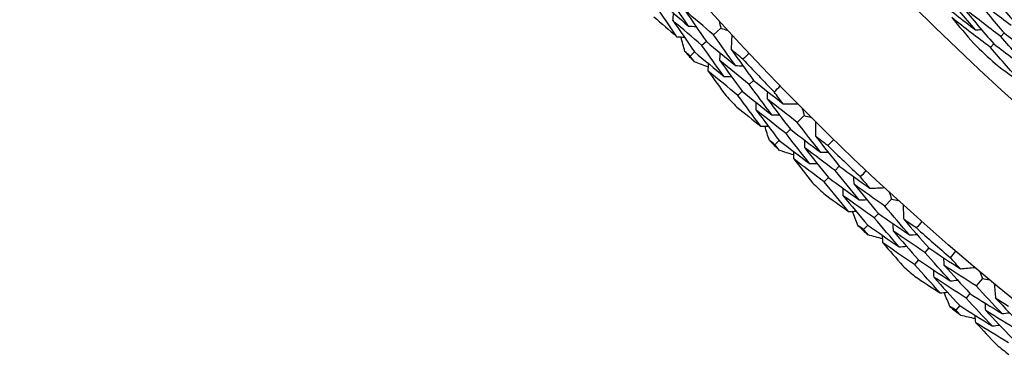
# Model space of a CAD drawing. Units: millimetres. Extents: x 40 to 1445, y 40 to 1010.
# Drawn here: x 1162 to 1172, y 881 to 884 of the extents above; entities that cross this region are included whole.
import ezdxf

# ---------------------------------------------------------------- set-up
doc = ezdxf.new("R2010")
doc.units = ezdxf.units.MM
doc.header["$LTSCALE"] = 5
doc.layers.add('Visible (ISO)', color=7, linetype='Continuous', lineweight=25, true_color=0x00003f)
doc.layers.add('Visible Narrow (ISO)', color=7, linetype='Continuous', lineweight=25, true_color=0x00003f)

msp = doc.modelspace()

# ---------------------------------------------------------------- linework, layer by layer
at = {"layer": 'Visible (ISO)'}
for p, q in [((1168.976, 883.988), (1168.902, 883.92)), ((1168.828, 883.852), (1168.782, 883.811)), ((1171.901, 883.939), (1171.867, 883.902)), ((1171.795, 883.826), (1171.761, 883.789)), ((1168.707, 883.743), (1168.662, 883.701)), ((1169.315, 883.45), (1169.27, 883.407)), ((1169.197, 883.338), (1169.153, 883.295)), ((1169.837, 883.087), (1169.766, 883.016)), ((1169.695, 882.945), (1169.651, 882.901)), ((1169.58, 882.83), (1169.536, 882.786)), ((1170.2, 882.565), (1170.157, 882.52)), ((1170.088, 882.447), (1170.045, 882.403)), ((1170.738, 882.226), (1170.671, 882.152)), ((1170.603, 882.077), (1170.561, 882.032)), ((1170.493, 881.957), (1170.451, 881.912)), ((1171.124, 881.721), (1171.083, 881.674)), ((1171.017, 881.598), (1170.976, 881.551)), ((1171.677, 881.406), (1171.613, 881.329)), ((1171.548, 881.252), (1171.508, 881.204)), ((1171.444, 881.126), (1171.404, 881.079))]:
    msp.add_line(p, q, dxfattribs=at)
for radius in [27.736, 26.177, 23.695, 21.179]:
    msp.add_circle((1189.476, 902.726), radius, dxfattribs=at)
for radius, start, end in [(28.209, 222.2809, 222.5762), (26.021, 226.5693, 227.2477), (27.823, 223.2337, 224.1949), (28.209, 223.5512, 223.8774), (28.209, 224.8523, 225.1477), (27.823, 225.8051, 226.7663), (28.209, 226.1226, 226.4488), (28.209, 227.4238, 227.7191), (27.823, 228.3765, 229.3378), (28.209, 228.6941, 229.0202), (28.209, 229.9952, 230.2905), (28.209, 231.2655, 231.5916)]:
    msp.add_arc((1189.476, 902.726), radius, start, end, dxfattribs=at)
for points in [[(1171.604, 883.972), (1171.495, 884.099), (1171.388, 884.228), (1171.282, 884.358)], [(1171.687, 884.43), (1171.793, 884.303), (1171.899, 884.178), (1172.007, 884.053)], [(1168.348, 884.267), (1168.446, 884.18), (1168.545, 884.094), (1168.644, 884.009)], [(1168.644, 884.009), (1168.57, 884.117), (1168.497, 884.225), (1168.424, 884.333)], [(1171.208, 884.283), (1171.339, 884.178), (1171.471, 884.074), (1171.604, 883.972)], [(1171.973, 884.016), (1171.84, 884.116), (1171.709, 884.217), (1171.579, 884.319)], [(1171.579, 884.319), (1171.685, 884.192), (1171.792, 884.065), (1171.901, 883.939)], [(1168.524, 883.899), (1168.449, 884.008), (1168.375, 884.117), (1168.301, 884.226)], [(1168.902, 883.92), (1168.803, 884.004), (1168.704, 884.089), (1168.605, 884.174)], [(1168.605, 884.174), (1168.679, 884.067), (1168.753, 883.959), (1168.828, 883.852)], [(1171.867, 883.902), (1171.733, 884.003), (1171.601, 884.105), (1171.47, 884.208)], [(1171.47, 884.208), (1171.577, 884.08), (1171.685, 883.952), (1171.795, 883.826)], [(1168.286, 884.106), (1168.365, 884.037), (1168.444, 883.968), (1168.524, 883.899)], [(1168.483, 884.067), (1168.485, 884.092), (1168.487, 884.118), (1168.488, 884.144)], [(1168.782, 883.811), (1168.682, 883.895), (1168.582, 883.981), (1168.483, 884.067)], [(1168.483, 884.067), (1168.557, 883.958), (1168.632, 883.85), (1168.707, 883.743)], [(1168.96, 884.062), (1168.965, 884.037), (1168.971, 884.013), (1168.976, 883.988)], [(1171.761, 883.789), (1171.626, 883.89), (1171.493, 883.993), (1171.361, 884.097)], [(1171.361, 884.097), (1171.436, 884.008), (1171.511, 883.918), (1171.587, 883.83)], [(1168.644, 884.009), (1168.67, 884.008), (1168.695, 884.007), (1168.721, 884.006)], [(1168.976, 883.988), (1169, 883.981), (1169.024, 883.973), (1169.048, 883.965)], [(1171.604, 883.972), (1171.625, 883.972), (1171.646, 883.973), (1171.667, 883.974)], [(1168.524, 883.899), (1168.549, 883.898), (1168.575, 883.897), (1168.6, 883.896)], [(1168.606, 883.748), (1168.592, 883.798), (1168.578, 883.848), (1168.565, 883.898)], [(1168.828, 883.852), (1168.927, 883.768), (1169.028, 883.685), (1169.128, 883.602)], [(1169.128, 883.602), (1169.052, 883.708), (1168.977, 883.814), (1168.902, 883.92)], [(1169.087, 883.766), (1169.089, 883.816), (1169.091, 883.866), (1169.094, 883.916)], [(1172.198, 883.527), (1172.086, 883.651), (1171.976, 883.776), (1171.867, 883.902)], [(1171.901, 883.939), (1172.034, 883.839), (1172.167, 883.74), (1172.302, 883.643)], [(1168.662, 883.701), (1168.643, 883.717), (1168.625, 883.732), (1168.606, 883.748)], [(1169.01, 883.49), (1168.933, 883.596), (1168.857, 883.703), (1168.782, 883.811)], [(1169.205, 883.668), (1169.166, 883.701), (1169.126, 883.733), (1169.087, 883.766)], [(1169.087, 883.766), (1169.162, 883.66), (1169.238, 883.555), (1169.315, 883.45)], [(1172.095, 883.411), (1171.982, 883.536), (1171.871, 883.662), (1171.761, 883.789)], [(1171.795, 883.826), (1171.928, 883.725), (1172.063, 883.625), (1172.198, 883.527)], [(1168.704, 883.641), (1168.69, 883.661), (1168.676, 883.681), (1168.662, 883.701)], [(1168.707, 883.743), (1168.808, 883.658), (1168.909, 883.573), (1169.01, 883.49)], [(1168.967, 883.656), (1168.968, 883.681), (1168.969, 883.707), (1168.971, 883.733)], [(1169.27, 883.407), (1169.169, 883.489), (1169.068, 883.572), (1168.967, 883.656)], [(1168.967, 883.656), (1169.043, 883.549), (1169.12, 883.443), (1169.197, 883.338)], [(1169.269, 883.728), (1169.248, 883.708), (1169.227, 883.688), (1169.205, 883.668)], [(1168.849, 883.587), (1168.801, 883.605), (1168.752, 883.623), (1168.704, 883.641)], [(1168.847, 883.545), (1168.848, 883.571), (1168.85, 883.597), (1168.851, 883.622)], [(1169.153, 883.295), (1169.05, 883.378), (1168.949, 883.461), (1168.847, 883.545)], [(1168.847, 883.545), (1168.908, 883.46), (1168.97, 883.375), (1169.032, 883.29)], [(1169.128, 883.602), (1169.154, 883.602), (1169.18, 883.601), (1169.205, 883.601)], [(1171.812, 883.619), (1171.906, 883.549), (1172, 883.48), (1172.095, 883.411)], [(1169.01, 883.49), (1169.036, 883.49), (1169.062, 883.489), (1169.087, 883.488)], [(1169.315, 883.45), (1169.416, 883.369), (1169.518, 883.288), (1169.62, 883.208)], [(1169.197, 883.338), (1169.299, 883.255), (1169.402, 883.174), (1169.505, 883.093)], [(1169.505, 883.093), (1169.426, 883.197), (1169.348, 883.302), (1169.27, 883.407)], [(1169.528, 883.331), (1169.549, 883.351), (1169.569, 883.371), (1169.59, 883.392)], [(1169.389, 882.978), (1169.31, 883.083), (1169.231, 883.189), (1169.153, 883.295)], [(1169.459, 883.257), (1169.459, 883.282), (1169.46, 883.308), (1169.461, 883.334)], [(1169.766, 883.016), (1169.663, 883.096), (1169.561, 883.176), (1169.459, 883.257)], [(1169.459, 883.257), (1169.537, 883.152), (1169.616, 883.048), (1169.695, 882.945)], [(1169.62, 883.208), (1169.589, 883.249), (1169.559, 883.29), (1169.528, 883.331)], [(1169.143, 883.174), (1169.225, 883.108), (1169.307, 883.043), (1169.389, 882.978)], [(1169.341, 883.144), (1169.342, 883.169), (1169.343, 883.195), (1169.343, 883.221)], [(1169.651, 882.901), (1169.548, 882.981), (1169.444, 883.062), (1169.341, 883.144)], [(1169.341, 883.144), (1169.42, 883.039), (1169.5, 882.934), (1169.58, 882.83)], [(1169.62, 883.208), (1169.67, 883.208), (1169.72, 883.208), (1169.77, 883.208)], [(1169.818, 883.16), (1169.824, 883.136), (1169.831, 883.112), (1169.837, 883.087)], [(1169.505, 883.093), (1169.531, 883.093), (1169.556, 883.093), (1169.582, 883.093)], [(1169.837, 883.087), (1169.862, 883.081), (1169.886, 883.074), (1169.91, 883.068)], [(1169.389, 882.978), (1169.415, 882.978), (1169.441, 882.978), (1169.466, 882.978)], [(1169.478, 882.831), (1169.462, 882.88), (1169.446, 882.929), (1169.431, 882.978)], [(1169.695, 882.945), (1169.799, 882.865), (1169.902, 882.787), (1170.007, 882.708)], [(1170.007, 882.708), (1169.926, 882.811), (1169.846, 882.913), (1169.766, 883.016)], [(1169.958, 882.87), (1169.958, 882.92), (1169.958, 882.97), (1169.958, 883.02)], [(1169.536, 882.786), (1169.517, 882.801), (1169.498, 882.816), (1169.478, 882.831)], [(1169.58, 882.83), (1169.684, 882.75), (1169.789, 882.67), (1169.894, 882.591)], [(1169.894, 882.591), (1169.812, 882.694), (1169.731, 882.797), (1169.651, 882.901)], [(1169.843, 882.755), (1169.843, 882.78), (1169.843, 882.806), (1169.843, 882.832)], [(1170.081, 882.778), (1170.04, 882.808), (1169.999, 882.839), (1169.958, 882.87)], [(1169.958, 882.87), (1170.038, 882.768), (1170.119, 882.666), (1170.2, 882.565)], [(1170.142, 882.84), (1170.121, 882.819), (1170.101, 882.798), (1170.081, 882.778)], [(1169.581, 882.728), (1169.566, 882.748), (1169.551, 882.767), (1169.536, 882.786)], [(1169.729, 882.681), (1169.679, 882.696), (1169.63, 882.712), (1169.581, 882.728)], [(1170.157, 882.52), (1170.052, 882.598), (1169.947, 882.676), (1169.843, 882.755)], [(1169.843, 882.755), (1169.924, 882.652), (1170.005, 882.549), (1170.088, 882.447)], [(1169.729, 882.639), (1169.729, 882.665), (1169.729, 882.69), (1169.729, 882.716)], [(1170.045, 882.403), (1169.939, 882.481), (1169.834, 882.56), (1169.729, 882.639)], [(1169.729, 882.639), (1169.793, 882.557), (1169.859, 882.474), (1169.924, 882.393)], [(1170.007, 882.708), (1170.033, 882.709), (1170.058, 882.71), (1170.084, 882.71)], [(1169.894, 882.591), (1169.92, 882.592), (1169.945, 882.592), (1169.971, 882.593)], [(1170.2, 882.565), (1170.305, 882.488), (1170.41, 882.412), (1170.516, 882.337)], [(1170.088, 882.447), (1170.193, 882.37), (1170.299, 882.293), (1170.406, 882.217)], [(1170.406, 882.217), (1170.322, 882.317), (1170.239, 882.419), (1170.157, 882.52)], [(1170.352, 882.378), (1170.352, 882.404), (1170.351, 882.43), (1170.351, 882.455)], [(1170.418, 882.455), (1170.438, 882.476), (1170.458, 882.498), (1170.478, 882.519)], [(1170.516, 882.337), (1170.483, 882.376), (1170.451, 882.416), (1170.418, 882.455)], [(1170.296, 882.097), (1170.211, 882.198), (1170.128, 882.3), (1170.045, 882.403)], [(1170.24, 882.26), (1170.24, 882.286), (1170.239, 882.311), (1170.239, 882.337)], [(1170.671, 882.152), (1170.564, 882.226), (1170.458, 882.302), (1170.352, 882.378)], [(1170.352, 882.378), (1170.435, 882.277), (1170.518, 882.177), (1170.603, 882.077)], [(1170.516, 882.337), (1170.566, 882.339), (1170.616, 882.341), (1170.666, 882.344)], [(1170.04, 882.282), (1170.125, 882.22), (1170.21, 882.158), (1170.296, 882.097)], [(1170.561, 882.032), (1170.453, 882.107), (1170.347, 882.183), (1170.24, 882.26)], [(1170.24, 882.26), (1170.324, 882.159), (1170.408, 882.058), (1170.493, 881.957)], [(1170.406, 882.217), (1170.431, 882.218), (1170.457, 882.219), (1170.483, 882.22)], [(1170.716, 882.298), (1170.723, 882.274), (1170.731, 882.25), (1170.738, 882.226)], [(1170.738, 882.226), (1170.763, 882.221), (1170.787, 882.215), (1170.812, 882.21)], [(1170.925, 881.855), (1170.839, 881.953), (1170.754, 882.052), (1170.671, 882.152)], [(1170.868, 882.014), (1170.866, 882.064), (1170.864, 882.114), (1170.862, 882.164)], [(1170.296, 882.097), (1170.321, 882.098), (1170.347, 882.099), (1170.372, 882.101)], [(1170.391, 881.954), (1170.373, 882.002), (1170.355, 882.051), (1170.337, 882.099)], [(1170.817, 881.733), (1170.731, 881.832), (1170.645, 881.932), (1170.561, 882.032)], [(1170.603, 882.077), (1170.709, 882.003), (1170.817, 881.928), (1170.925, 881.855)], [(1170.451, 881.912), (1170.431, 881.926), (1170.411, 881.94), (1170.391, 881.954)], [(1170.493, 881.957), (1170.6, 881.882), (1170.708, 881.807), (1170.817, 881.733)], [(1170.759, 881.894), (1170.758, 881.92), (1170.757, 881.945), (1170.756, 881.971)], [(1170.995, 881.928), (1170.953, 881.956), (1170.911, 881.985), (1170.868, 882.014)], [(1170.868, 882.014), (1170.953, 881.916), (1171.038, 881.818), (1171.124, 881.721)], [(1171.053, 881.993), (1171.034, 881.971), (1171.015, 881.949), (1170.995, 881.928)], [(1170.498, 881.856), (1170.483, 881.874), (1170.467, 881.893), (1170.451, 881.912)], [(1170.648, 881.815), (1170.598, 881.828), (1170.548, 881.842), (1170.498, 881.856)], [(1170.65, 881.773), (1170.648, 881.799), (1170.647, 881.825), (1170.646, 881.85)], [(1171.083, 881.674), (1170.975, 881.746), (1170.867, 881.82), (1170.759, 881.894)], [(1170.759, 881.894), (1170.844, 881.795), (1170.93, 881.696), (1171.017, 881.598)], [(1170.925, 881.855), (1170.95, 881.857), (1170.976, 881.859), (1171.001, 881.861)], [(1170.976, 881.551), (1170.867, 881.625), (1170.758, 881.699), (1170.65, 881.773)], [(1170.65, 881.773), (1170.718, 881.694), (1170.787, 881.615), (1170.856, 881.536)], [(1170.817, 881.733), (1170.843, 881.735), (1170.868, 881.736), (1170.894, 881.738)], [(1171.124, 881.721), (1171.232, 881.648), (1171.341, 881.577), (1171.45, 881.506)], [(1171.345, 881.382), (1171.257, 881.479), (1171.17, 881.576), (1171.083, 881.674)], [(1171.284, 881.541), (1171.283, 881.566), (1171.281, 881.592), (1171.279, 881.618)], [(1171.347, 881.621), (1171.366, 881.643), (1171.385, 881.665), (1171.404, 881.687)], [(1171.45, 881.506), (1171.415, 881.544), (1171.381, 881.582), (1171.347, 881.621)], [(1171.24, 881.257), (1171.152, 881.355), (1171.064, 881.453), (1170.976, 881.551)], [(1171.017, 881.598), (1171.126, 881.525), (1171.235, 881.453), (1171.345, 881.382)], [(1171.613, 881.329), (1171.503, 881.399), (1171.393, 881.469), (1171.284, 881.541)], [(1171.284, 881.541), (1171.372, 881.444), (1171.459, 881.347), (1171.548, 881.252)], [(1171.45, 881.506), (1171.5, 881.511), (1171.549, 881.516), (1171.599, 881.52)], [(1170.977, 881.43), (1171.065, 881.372), (1171.152, 881.314), (1171.24, 881.257)], [(1171.178, 881.418), (1171.176, 881.443), (1171.174, 881.469), (1171.173, 881.495)], [(1171.508, 881.204), (1171.398, 881.274), (1171.288, 881.346), (1171.178, 881.418)], [(1171.178, 881.418), (1171.266, 881.32), (1171.354, 881.223), (1171.444, 881.126)], [(1171.651, 881.477), (1171.66, 881.453), (1171.668, 881.43), (1171.677, 881.406)], [(1171.345, 881.382), (1171.371, 881.384), (1171.396, 881.387), (1171.422, 881.389)], [(1171.88, 881.044), (1171.79, 881.138), (1171.701, 881.233), (1171.613, 881.329)], [(1171.677, 881.406), (1171.702, 881.402), (1171.726, 881.397), (1171.751, 881.393)], [(1171.816, 881.2), (1171.812, 881.25), (1171.808, 881.3), (1171.803, 881.35)], [(1171.24, 881.257), (1171.266, 881.26), (1171.291, 881.262), (1171.317, 881.264)], [(1171.342, 881.119), (1171.322, 881.166), (1171.302, 881.213), (1171.282, 881.261)], [(1171.778, 880.917), (1171.687, 881.012), (1171.597, 881.108), (1171.508, 881.204)], [(1171.548, 881.252), (1171.658, 881.181), (1171.769, 881.112), (1171.88, 881.044)], [(1171.404, 881.079), (1171.383, 881.092), (1171.363, 881.105), (1171.342, 881.119)], [(1171.444, 881.126), (1171.555, 881.056), (1171.666, 880.986), (1171.778, 880.917)], [(1171.712, 881.075), (1171.71, 881.101), (1171.708, 881.126), (1171.706, 881.152)], [(1171.947, 881.119), (1171.903, 881.146), (1171.86, 881.173), (1171.816, 881.2)], [(1171.816, 881.2), (1171.905, 881.106), (1171.995, 881.012), (1172.085, 880.918)], [(1171.454, 881.025), (1171.437, 881.043), (1171.421, 881.061), (1171.404, 881.079)], [(1171.605, 880.991), (1171.555, 881.002), (1171.504, 881.014), (1171.454, 881.025)], [(1171.609, 880.95), (1171.606, 880.975), (1171.604, 881.001), (1171.602, 881.026)], [(1172.046, 880.87), (1171.935, 880.937), (1171.823, 881.006), (1171.712, 881.075)], [(1171.712, 881.075), (1171.802, 880.98), (1171.893, 880.885), (1171.984, 880.791)], [(1171.88, 881.044), (1171.905, 881.047), (1171.931, 881.05), (1171.956, 881.053)], [(1171.945, 880.743), (1171.832, 880.811), (1171.72, 880.88), (1171.609, 880.95)], [(1171.609, 880.95), (1171.681, 880.873), (1171.753, 880.797), (1171.826, 880.722)], [(1171.778, 880.917), (1171.803, 880.92), (1171.829, 880.923), (1171.854, 880.926)]]:
    msp.add_open_spline(points, degree=3, dxfattribs=at)
at = {"layer": 'Visible Narrow (ISO)'}
for radius in [21.152, 20.173, 19.971]:
    msp.add_circle((1189.476, 902.726), radius, dxfattribs=at)

doc.saveas('drawing.dxf')
